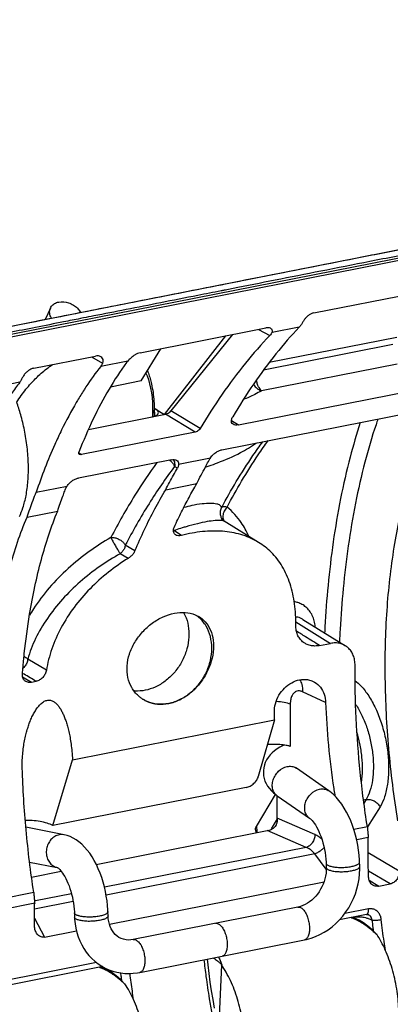
# Model space of a CAD drawing. Extents: x 0 to 1235, y 0 to 874.
# Drawn here: x 623 to 640, y 460 to 504 of the extents above; entities that cross this region are included whole.
import ezdxf

# ---------------------------------------------------------------- set-up
doc = ezdxf.new("R2010")
doc.units = 0
doc.header["$LTSCALE"] = 67.941176
for name, color, linetype in [('_BLACK_HOLE', 7, 'CONTINUOUS'), ('H875C1_DXF_CONTINUOUS_LINE', 7, 'CONTINUOUS'), ('H875C201_DXF_CONTINUOUS_LINE', 7, 'CONTINUOUS'), ('H877_DXF_CONTINUOUS_LINE', 7, 'CONTINUOUS')]:
    doc.layers.add(name, color=color, linetype=linetype)

msp = doc.modelspace()

# ---------------------------------------------------------------- linework, layer by layer
at = {"layer": '_BLACK_HOLE', "color": 7, "linetype": 'Continuous'}
for p, q in [((694.765, 503.63), (618.038, 488.48)), ((619.11, 488.815), (693.589, 503.522))]:
    msp.add_line(p, q, dxfattribs=at)
for points, start_tangent, end_tangent in [([(655.474, 496.347), (652.208, 495.702), (649.059, 495.08), (646.125, 494.501), (643.392, 493.961), (640.846, 493.458), (638.475, 492.99), (636.265, 492.554), (634.207, 492.147), (632.29, 491.769)], (-0.981056, -0.193725), (-0.981056, -0.193725)), ([(655.524, 496.095), (652.852, 495.567), (649.702, 494.945), (646.769, 494.366), (644.036, 493.826), (641.49, 493.323), (639.119, 492.855), (636.909, 492.419), (634.851, 492.012), (632.934, 491.634), (632.376, 491.524)], (-0.981056, -0.193725), (-0.981056, -0.193725)), ([(632.136, 491.738), (630.504, 491.416), (628.84, 491.087), (627.29, 490.781), (625.846, 490.496), (624.501, 490.23), (623.247, 489.983), (622.08, 489.753), (620.993, 489.538), (619.981, 489.338), (619.042, 489.153)], (-0.981056, -0.193725), (-0.981052, -0.193746)), ([(632.29, 491.769), (632.136, 491.738)], (-0.981056, -0.193725), (-0.981056, -0.193725)), ([(632.185, 491.486), (631.148, 491.281), (629.484, 490.952), (627.934, 490.646), (626.49, 490.361), (626.031, 490.271)], (-0.981056, -0.193725), (-0.981056, -0.193724)), ([(632.324, 491.513), (632.185, 491.486)], (-0.981056, -0.193725), (-0.981056, -0.193725)), ([(632.376, 491.524), (632.324, 491.513)], (-0.981056, -0.193725), (-0.981056, -0.193725)), ([(625.895, 490.244), (625.144, 490.096), (623.891, 489.848), (622.724, 489.618), (621.637, 489.403), (620.624, 489.203), (619.686, 489.018)], (-0.981056, -0.193724), (-0.981154, -0.193225)), ([(626.031, 490.271), (625.895, 490.244)], (-0.981056, -0.193724), (-0.981056, -0.193724))]:
    msp.add_spline(points, degree=3, dxfattribs=dict(at, start_tangent=start_tangent, end_tangent=end_tangent))
at = {"layer": 'H875C1_DXF_CONTINUOUS_LINE', "color": 7, "linetype": 'Continuous'}
for p, q in [((638.555, 463.182), (638.359, 463.3)), ((639.146, 462.669), (639.134, 462.666)), ((632.205, 461.298), (632.094, 458.989)), ((632.205, 461.298), (632.218, 461.3)), ((627.297, 460.959), (627.1, 461.077)), ((627.888, 460.445), (627.875, 460.443))]:
    msp.add_line(p, q, dxfattribs=at)
for points in [[(638.359, 463.3), (638.159, 463.391), (638.048, 463.427)], [(639.13, 462.67), (638.941, 462.868), (638.749, 463.039), (638.555, 463.182)], [(627.1, 461.077), (626.901, 461.168), (626.79, 461.204)], [(627.871, 460.447), (627.683, 460.645), (627.491, 460.816), (627.297, 460.959)]]:
    msp.add_lwpolyline(points, dxfattribs=at)
for points, start_tangent, end_tangent in [([(638.329, 463.265), (638.231, 463.315), (638.086, 463.379), (637.989, 463.415)], (-0.881067, 0.472992), (-0.947651, 0.319308)), ([(638.464, 463.188), (638.379, 463.238), (638.329, 463.265)], (-0.853677, 0.520803), (-0.881067, 0.472992)), ([(639.134, 462.666), (638.982, 462.804), (638.83, 462.93), (638.678, 463.045), (638.528, 463.148), (638.464, 463.188)], (-0.72749, 0.686118), (-0.853677, 0.520803)), ([(640.037, 458.078), (640.098, 458.465), (640.129, 458.881), (640.129, 459.319), (640.1, 459.771), (640.04, 460.23), (639.951, 460.687), (639.835, 461.134), (639.694, 461.562), (639.53, 461.966), (639.347, 462.337), (639.146, 462.669)], (0.200092, 0.979777), (-0.555462, 0.831542)), ([(631.84, 461.612), (631.863, 461.597), (631.902, 461.57)], (0.842124, -0.539284), (0.819071, -0.573692)), ([(631.902, 461.57), (631.98, 461.513)], (0.819071, -0.573692), (0.790129, -0.612941)), ([(631.98, 461.513), (632.059, 461.448)], (0.790129, -0.612941), (0.761146, -0.648581)), ([(632.059, 461.448), (632.099, 461.414), (632.218, 461.3)], (0.761146, -0.648581), (0.704905, -0.709302)), ([(632.067, 461.657), (632.088, 461.616), (632.156, 461.465)], (0.459326, -0.888268), (0.38209, -0.924125)), ([(632.156, 461.465), (632.218, 461.3)], (0.38209, -0.924125), (0.326698, -0.945129)), ([(633.148, 456.718), (633.208, 457.104), (633.237, 457.52), (633.234, 457.958), (633.201, 458.409), (633.136, 458.867), (633.043, 459.322), (632.921, 459.768), (632.774, 460.196), (632.603, 460.598), (632.413, 460.967), (632.205, 461.298)], (0.198242, 0.980153), (-0.570013, 0.821636)), ([(627.071, 461.042), (626.973, 461.092), (626.828, 461.156), (626.73, 461.192)], (-0.881067, 0.472992), (-0.947651, 0.319308)), ([(627.206, 460.965), (627.12, 461.015), (627.071, 461.042)], (-0.853677, 0.520803), (-0.881067, 0.472992)), ([(627.875, 460.443), (627.723, 460.581), (627.572, 460.707), (627.42, 460.822), (627.269, 460.925), (627.206, 460.965)], (-0.72749, 0.686118), (-0.853677, 0.520803)), ([(628.779, 455.855), (628.84, 456.242), (628.871, 456.658), (628.871, 457.096), (628.841, 457.548), (628.781, 458.007), (628.693, 458.463), (628.577, 458.91), (628.436, 459.339), (628.272, 459.743), (628.088, 460.113), (627.888, 460.445)], (0.200092, 0.979777), (-0.555462, 0.831542))]:
    msp.add_spline(points, degree=3, dxfattribs=dict(at, start_tangent=start_tangent, end_tangent=end_tangent))
at = {"layer": 'H875C201_DXF_CONTINUOUS_LINE', "color": 7, "linetype": 'Continuous'}
for p, q in [((655.474, 496.348), (618.232, 488.993)), ((636.34, 490.498), (644.321, 492.074)), ((628.571, 488.715), (634.187, 489.824)), ((629.659, 485.956), (632.394, 489.47)), ((632.702, 489.53), (629.937, 486.109)), ((633.859, 489.759), (634.365, 489.488)), ((635.675, 489.857), (634.463, 489.618)), ((639.868, 489.079), (634.082, 487.936)), ((634.343, 488.286), (640.052, 489.414)), ((628.613, 487.452), (629.489, 488.896)), ((623.807, 488.023), (626.568, 488.568)), ((626.384, 488.532), (626.887, 488.248)), ((628.014, 488.344), (626.801, 488.105)), ((640.065, 488.209), (633.998, 487.01)), ((623.18, 487.39), (621.907, 487.139)), ((628.613, 487.452), (627.234, 487.18)), ((632.957, 485.486), (641.726, 487.217)), ((626.253, 485.283), (629.696, 485.963)), ((629.122, 486.04), (629.112, 485.848)), ((629.238, 486.2), (629.659, 485.956)), ((631.029, 485.157), (629.696, 485.963)), ((631.25, 485.315), (629.937, 486.109)), ((632.223, 484.369), (641.335, 486.168)), ((632.649, 485.678), (632.957, 485.486)), ((631.029, 485.157), (625.946, 484.153)), ((625.821, 484.236), (625.946, 484.153)), ((629.968, 483.924), (625.803, 483.101)), ((630.287, 483.725), (631.715, 484.007)), ((630.229, 483.551), (630.107, 483.62)), ((629.707, 482.58), (631.098, 482.855)), ((623.918, 482.468), (625.295, 482.74)), ((623.508, 481.356), (624.878, 481.626)), ((632.215, 481.285), (632.217, 481.282)), ((632.226, 481.268), (632.217, 481.282)), ((633.865, 480.224), (632.326, 481.167)), ((632.332, 481.164), (632.331, 481.164)), ((630.42, 480.535), (630.075, 480.75)), ((628.331, 479.843), (627.903, 480.097)), ((628.032, 479.505), (627.676, 479.716)), ((635.843, 476.774), (637.749, 475.591)), ((635.528, 476.662), (637.079, 475.698)), ((636.592, 475.602), (637.079, 475.698)), ((624.372, 474.493), (623.538, 474.99)), ((623.309, 474.202), (623.703, 473.958)), ((623.703, 473.958), (623.911, 473.999)), ((628.673, 473.207), (628.748, 473.163)), ((636.862, 473.044), (635.831, 473.53)), ((635.279, 472.986), (635.279, 471.086)), ((625.538, 470.486), (634.58, 472.271)), ((634.58, 472.271), (633.85, 469.73)), ((624.666, 467.537), (625.538, 470.486)), ((633.302, 469.242), (624.666, 467.537)), ((633.765, 467.492), (634.612, 468.926)), ((634.687, 467.868), (634.687, 468.876)), ((638.67, 468.705), (638.557, 468.682)), ((638.67, 468.705), (638.574, 468.548)), ((639.293, 468.376), (638.739, 467.477)), ((636.38, 467.135), (634.687, 467.868)), ((634.69, 467.836), (634.426, 467.39)), ((638.726, 467.485), (638.125, 467.366)), ((626.601, 465.803), (634.249, 467.313)), ((633.721, 467.345), (633.734, 467.211)), ((635.993, 466.558), (634.249, 467.313)), ((638.77, 467.005), (638.252, 466.903)), ((635.993, 466.558), (626.971, 464.776)), ((636.379, 466.272), (627.044, 464.428)), ((636.89, 465.583), (636.379, 466.272)), ((640.152, 465.494), (638.762, 466.323)), ((623.709, 465.231), (625.036, 465.493)), ((639.743, 464.924), (638.775, 465.502)), ((627.19, 463.121), (636.789, 465.016)), ((638.807, 465.094), (639.241, 464.825)), ((639.241, 464.825), (639.743, 464.924)), ((623.806, 464.539), (622.338, 464.249)), ((625.498, 464.486), (623.88, 464.166)), ((623.849, 464.059), (622.383, 463.769)), ((625.572, 464.138), (623.844, 463.796)), ((638.685, 463.552), (637.479, 463.314)), ((638.774, 463.807), (637.714, 463.598)), ((638.779, 463.542), (638.777, 463.542)), ((623.842, 463.396), (624.284, 462.547)), ((624.284, 462.547), (625.717, 462.83)), ((626.617, 461.407), (620.597, 460.218)), ((626.891, 461.223), (620.508, 459.963))]:
    msp.add_line(p, q, dxfattribs=at)
for points in [[(628.824, 487.807), (628.874, 487.683), (628.933, 487.511), (628.986, 487.325), (629.031, 487.127), (629.068, 486.92), (629.096, 486.705), (629.115, 486.485)], [(629.115, 486.485), (629.123, 486.263), (629.122, 486.04)], [(632.33, 481.165), (632.317, 481.173), (632.288, 481.196), (632.257, 481.227), (632.226, 481.268)], [(638.684, 463.552), (638.695, 463.554), (638.722, 463.555), (638.748, 463.552), (638.773, 463.544), (638.779, 463.541)], [(631.892, 459.369), (631.825, 459.755), (631.762, 460.142), (631.704, 460.528), (631.65, 460.915), (631.601, 461.301), (631.572, 461.559)]]:
    msp.add_lwpolyline(points, dxfattribs=at)
for points, start_tangent, end_tangent in [([(636.34, 490.498), (636.217, 490.457), (636.098, 490.386), (635.991, 490.291), (635.901, 490.183), (635.83, 490.073)], (-0.981056, -0.193725), (-0.486987, -0.873409)), ([(635.83, 490.073), (635.756, 489.956), (635.675, 489.857)], (-0.486987, -0.873409), (-0.68787, -0.725834)), ([(634.365, 489.488), (633.274, 488.247), (632.234, 486.853), (631.25, 485.315)], (-0.691803, -0.722086), (-0.509866, -0.860254)), ([(635.675, 489.857), (634.638, 488.665), (633.646, 487.324), (632.706, 485.842)], (-0.68787, -0.725834), (-0.507352, -0.861739)), ([(634.406, 489.804), (634.389, 489.812), (634.302, 489.832), (634.187, 489.824)], (-0.881114, 0.472904), (-0.981056, -0.193725)), ([(634.463, 489.618), (634.424, 489.557), (634.365, 489.488)], (-0.467036, -0.884238), (-0.691803, -0.722086)), ([(634.463, 489.618), (634.481, 489.671), (634.476, 489.725), (634.446, 489.773), (634.406, 489.804)], (0.467036, 0.884238), (-0.881114, 0.472904)), ([(628.571, 488.715), (628.45, 488.677), (628.338, 488.619), (628.239, 488.551), (628.151, 488.478), (628.076, 488.408), (628.014, 488.344)], (-0.981056, -0.193725), (-0.699558, -0.714576)), ([(624.14, 487.794), (624.381, 487.995), (624.649, 488.19)], (0.748117, 0.663566), (0.828432, 0.56009)), ([(627.951, 488.271), (627.177, 487.086), (626.468, 485.749), (625.83, 484.269)], (-0.588652, -0.808386), (-0.362023, -0.932169)), ([(626.804, 488.539), (626.698, 488.573), (626.568, 488.568)], (-0.86987, 0.49328), (-0.981056, -0.193725)), ([(626.887, 488.248), (626.846, 488.172), (626.801, 488.105)], (-0.42882, -0.90339), (-0.614186, -0.789162)), ([(626.887, 488.248), (626.913, 488.362), (626.885, 488.462), (626.809, 488.536), (626.804, 488.539)], (0.42882, 0.90339), (-0.86987, 0.49328)), ([(627.951, 488.271), (627.98, 488.308), (628.014, 488.344)], (0.588652, 0.808386), (0.699558, 0.714576)), ([(623.807, 488.023), (623.67, 487.975), (623.54, 487.891), (623.424, 487.779), (623.331, 487.654), (623.264, 487.532)], (-0.981056, -0.193725), (-0.419277, -0.907858)), ([(623.46, 487.077), (623.679, 487.334), (624.077, 487.737)], (0.628984, 0.777418), (0.737473, 0.675376)), ([(624.077, 487.737), (624.14, 487.794)], (0.737473, 0.675376), (0.748117, 0.663566)), ([(626.801, 488.105), (626.144, 487.187)], (-0.614186, -0.789162), (-0.549639, -0.835402)), ([(628.891, 487.911), (628.974, 487.677)], (0.367573, -0.929995), (0.30351, -0.952828)), ([(623.18, 487.39), (622.814, 486.883)], (-0.604361, -0.796711), (-0.56722, -0.823567)), ([(623.264, 487.532), (623.225, 487.457), (623.18, 487.39)], (-0.419277, -0.907858), (-0.604361, -0.796711)), ([(628.974, 487.677), (629.042, 487.44)], (0.30351, -0.952828), (0.2462, -0.969219)), ([(629.042, 487.44), (629.071, 487.317), (629.141, 486.936), (629.181, 486.541), (629.193, 486.14)], (0.2462, -0.969219), (-0.007868, -0.999969)), ([(633.637, 487.31), (633.684, 487.236), (633.826, 487.09), (633.998, 487.01)], (0.479264, -0.877671), (0.944938, -0.327249)), ([(633.76, 487.487), (633.771, 487.424), (633.816, 487.27), (633.872, 487.152), (633.932, 487.067), (633.998, 487.01)], (0.143736, -0.989616), (0.854068, -0.520161)), ([(623.044, 486.508), (623.46, 487.077)], (0.551845, 0.833947), (0.628984, 0.777418)), ([(626.059, 487.056), (625.764, 486.578)], (-0.541126, -0.840942), (-0.51153, -0.859265)), ([(626.144, 487.187), (626.059, 487.056)], (-0.549639, -0.835402), (-0.541126, -0.840942)), ([(633.691, 486.85), (633.183, 486.616)], (-0.895461, -0.445139), (-0.918592, -0.395207)), ([(633.998, 487.01), (633.691, 486.85)], (-0.877039, -0.480419), (-0.895461, -0.445139)), ([(623.163, 481.376), (623.323, 481.773), (623.461, 482.308), (623.549, 482.966), (623.568, 483.71), (623.513, 484.492), (623.392, 485.253), (623.225, 485.94), (623.044, 486.508)], (0.437297, 0.899317), (-0.338564, 0.940943)), ([(625.71, 486.487), (625.052, 485.258)], (-0.506112, -0.862468), (-0.438872, -0.89855)), ([(625.764, 486.578), (625.71, 486.487)], (-0.51153, -0.859265), (-0.506112, -0.862468)), ([(629.083, 485.842), (629.235, 485.885), (629.333, 485.941), (629.358, 485.967)], (0.981056, 0.193724), (0.616998, 0.786965)), ([(629.126, 485.852), (629.128, 485.862), (629.155, 485.997)], (0.172946, 0.984931), (0.221634, 0.97513)), ([(629.155, 485.997), (629.179, 486.091)], (0.221634, 0.97513), (0.263041, 0.964785)), ([(629.179, 486.091), (629.193, 486.14)], (0.263041, 0.964785), (0.28757, 0.95776)), ([(629.193, 486.14), (629.215, 486.17), (629.238, 486.2)], (0.599494, 0.800379), (0.602164, 0.798372)), ([(629.214, 486.065), (629.193, 486.14)], (-0.213869, 0.976862), (-0.325564, 0.94552)), ([(629.225, 485.991), (629.214, 486.065)], (-0.087854, 0.996133), (-0.213869, 0.976862)), ([(629.227, 485.92), (629.225, 485.991)], (0.051806, 0.998657), (-0.087854, 0.996133)), ([(629.358, 485.967), (629.377, 486.004), (629.373, 486.071), (629.324, 486.138), (629.238, 486.2)], (0.616998, 0.786965), (-0.865295, 0.501263)), ([(629.696, 485.963), (629.781, 485.992), (629.867, 486.044), (629.937, 486.109)], (0.981056, 0.193725), (0.628653, 0.777686)), ([(629.223, 485.88), (629.227, 485.92)], (0.135165, 0.990823), (0.051806, 0.998657)), ([(632.725, 485.511), (632.72, 485.514), (632.658, 485.592), (632.652, 485.706), (632.706, 485.842)], (-0.842706, 0.538374), (0.507352, 0.861739)), ([(632.957, 485.486), (632.825, 485.478), (632.725, 485.511)], (-0.981056, -0.193725), (-0.842706, 0.538374)), ([(638.408, 485.591), (637.956, 484.044), (637.53, 482.183), (637.198, 480.239), (636.967, 478.293), (636.828, 476.436), (636.815, 476.17)], (-0.308423, -0.951249), (-0.048777, -0.99881)), ([(639.2, 485.747), (639.114, 485.493), (638.617, 483.812), (638.198, 481.982), (637.872, 480.07), (637.644, 478.156), (637.508, 476.329), (637.48, 475.761)], (-0.32474, -0.945803), (-0.042324, -0.999104)), ([(625.052, 485.258), (624.892, 484.924)], (-0.438872, -0.89855), (-0.422338, -0.906439)), ([(631.25, 485.315), (631.188, 485.242), (631.109, 485.186), (631.029, 485.157)], (-0.509866, -0.860254), (-0.981056, -0.193725)), ([(624.892, 484.924), (624.745, 484.601), (623.918, 482.468)], (-0.422338, -0.906439), (-0.318107, -0.948055)), ([(632.032, 483.786), (633.053, 484.242), (633.77, 484.673)], (0.933521, 0.358524), (0.818993, 0.573804)), ([(632.214, 481.791), (632.865, 482.941), (633.612, 484.107), (634.051, 484.731)], (0.470231, 0.882543), (0.588055, 0.808821)), ([(632.456, 481.799), (633.105, 482.965), (633.851, 484.149), (634.287, 484.778)], (0.463098, 0.886307), (0.582804, 0.812613)), ([(640.091, 467.755), (639.69, 470.978), (639.528, 474.138), (639.608, 477.169), (639.929, 480.006), (640.484, 482.588), (641.261, 484.861)], (-0.15833, 0.987386), (0.387266, 0.921968)), ([(625.85, 484.164), (625.842, 484.171), (625.821, 484.211), (625.823, 484.248)], (-0.83336, 0.552731), (0.231837, 0.972755)), ([(625.823, 484.248), (625.83, 484.269)], (0.231837, 0.972755), (0.362023, 0.932169)), ([(631.779, 484.095), (631.817, 484.136), (631.945, 484.245), (632.086, 484.325), (632.223, 484.369)], (0.646946, 0.762536), (0.981056, 0.193725)), ([(625.946, 484.153), (625.887, 484.151), (625.85, 484.164)], (-0.981056, -0.193725), (-0.83336, 0.552731)), ([(629.318, 483.797), (628.33, 482.333), (627.258, 480.444)], (-0.591153, -0.806559), (-0.459794, -0.888026)), ([(629.878, 483.906), (629.92, 483.874), (630.033, 483.755)], (0.813319, -0.581818), (0.59222, -0.805777)), ([(629.968, 483.924), (630.092, 483.931), (630.192, 483.902)], (0.981056, 0.193725), (0.868175, -0.496258)), ([(630.033, 483.755), (630.107, 483.62)], (0.59222, -0.805777), (0.350288, -0.936642)), ([(630.049, 483.933), (630.097, 483.822), (630.109, 483.757)], (0.529577, -0.848262), (0.11545, -0.993313)), ([(630.109, 483.757), (630.112, 483.69)], (0.11545, -0.993313), (-0.019449, -0.999811)), ([(630.192, 483.902), (630.194, 483.901), (630.262, 483.832), (630.287, 483.725)], (0.868175, -0.496258), (-0.006962, -0.999976)), ([(631.552, 483.72), (631.686, 483.96)], (0.481218, 0.876601), (0.490932, 0.871198)), ([(631.649, 483.647), (632.032, 483.786)], (0.944316, 0.329039), (0.933521, 0.358524)), ([(631.686, 483.96), (631.7, 483.984), (631.715, 484.007)], (0.490932, 0.871198), (0.56623, 0.824247)), ([(631.715, 484.007), (631.779, 484.095)], (0.525232, 0.850959), (0.646946, 0.762536)), ([(630.107, 483.62), (628.962, 481.954), (627.903, 480.097)], (-0.603242, -0.797558), (-0.461752, -0.887009)), ([(629.707, 482.58), (629.878, 482.91), (630.052, 483.233), (630.229, 483.551)], (0.454267, 0.890866), (0.492125, 0.870524)), ([(630.112, 483.69), (630.107, 483.62)], (-0.019449, -0.999811), (-0.147151, -0.989114)), ([(630.287, 483.725), (630.278, 483.67), (630.259, 483.612), (630.229, 483.551)], (-0.06733, -0.997731), (-0.492125, -0.870524)), ([(631.098, 482.855), (631.291, 483.231), (631.486, 483.599), (631.552, 483.72)], (0.447959, 0.894054), (0.481218, 0.876601)), ([(631.482, 483.59), (631.649, 483.647)], (0.9484, 0.317075), (0.944316, 0.329039)), ([(625.295, 482.74), (625.399, 482.871), (625.528, 482.98), (625.667, 483.058), (625.803, 483.101)], (0.524824, 0.851211), (0.981056, 0.193725)), ([(630.095, 480.914), (630.416, 481.588), (630.751, 482.235), (631.098, 482.855)], (0.416219, 0.909264), (0.504651, 0.863324)), ([(623.508, 481.356), (623.64, 481.734), (623.777, 482.105), (623.918, 482.468)], (0.320291, 0.947319), (0.373188, 0.927756)), ([(624.878, 481.626), (624.993, 481.966), (625.112, 482.299), (625.152, 482.409)], (0.312253, 0.949999), (0.348202, 0.937419)), ([(625.152, 482.409), (625.234, 482.626)], (0.348202, 0.937419), (0.358806, 0.933412)), ([(625.234, 482.626), (625.25, 482.663), (625.271, 482.702), (625.295, 482.74)], (0.358806, 0.933412), (0.565794, 0.824546)), ([(628.331, 479.843), (628.763, 480.805), (629.222, 481.718), (629.707, 482.58)], (0.390361, 0.920662), (0.511555, 0.85925)), ([(632.214, 481.791), (632.151, 481.873), (631.993, 481.939), (631.718, 481.968), (631.336, 481.945), (630.874, 481.867), (630.514, 481.782)], (-0.309882, 0.950775), (-0.96794, -0.251181)), ([(623.386, 475.244), (623.623, 477.009), (624.152, 479.461), (624.878, 481.626)], (0.104651, 0.994509), (0.378198, 0.925725)), ([(632.214, 481.791), (632.151, 481.616), (632.157, 481.431), (632.215, 481.285)], (-0.506484, -0.86225), (0.510946, -0.859613)), ([(632.456, 481.799), (632.348, 481.818), (632.266, 481.816), (632.214, 481.791)], (-0.968029, 0.250836), (-0.709377, -0.70483)), ([(632.456, 481.799), (632.323, 481.617), (632.264, 481.412), (632.292, 481.225), (632.324, 481.168)], (-0.721329, -0.692593), (0.580238, -0.814447)), ([(633.423, 480.496), (633.086, 481.107), (632.456, 481.799)], (-0.402894, 0.915247), (-0.772663, 0.634817)), ([(622.338, 464.249), (621.937, 467.472), (621.775, 470.632), (621.855, 473.663), (622.176, 476.5), (622.731, 479.082), (623.508, 481.356)], (-0.15833, 0.987386), (0.387266, 0.921968)), ([(632.331, 481.164), (632.313, 481.174), (632.173, 481.203), (631.92, 481.199), (631.562, 481.151), (631.124, 481.059), (630.624, 480.924), (630.446, 480.87)], (-0.850516, 0.525949), (-0.955014, -0.29656)), ([(630.153, 480.559), (630.1, 480.606), (630.066, 480.67), (630.055, 480.744), (630.064, 480.827), (630.082, 480.884)], (-0.847359, 0.53102), (0.358854, 0.933394)), ([(630.142, 480.772), (630.075, 480.75)], (-0.948595, -0.316493), (-0.947325, -0.320273)), ([(630.082, 480.884), (630.095, 480.914)], (0.358854, 0.933394), (0.416219, 0.909264)), ([(630.446, 480.87), (630.142, 480.772)], (-0.955014, -0.29656), (-0.948595, -0.316493)), ([(633.865, 480.224), (633.802, 480.262), (633.068, 480.573), (632.246, 480.717), (631.357, 480.702), (630.42, 480.535)], (-0.852462, 0.522789), (-0.969654, -0.24448)), ([(627.258, 480.444), (626.281, 479.81), (625.348, 479.052), (624.504, 478.188), (623.79, 477.242), (623.615, 476.961)], (-0.865257, -0.501328), (-0.511534, -0.859263)), ([(627.258, 480.444), (627.395, 480.436), (627.548, 480.392), (627.695, 480.314), (627.817, 480.212), (627.902, 480.097)], (0.999997, 0.002308), (0.45154, -0.892251)), ([(627.258, 480.444), (627.32, 480.318), (627.408, 480.157), (627.507, 479.985), (627.601, 479.83), (627.676, 479.716)], (0.419425, -0.90779), (0.577628, -0.8163)), ([(630.42, 480.535), (630.319, 480.52), (630.228, 480.528), (630.154, 480.558), (630.153, 480.559)], (-0.969654, -0.24448), (-0.847359, 0.53102)), ([(635.529, 476.494), (635.472, 477.473), (635.269, 478.366), (634.919, 479.143), (634.425, 479.782), (633.865, 480.224)], (0.015774, 0.999876), (-0.852462, 0.522789)), ([(627.902, 480.097), (627.86, 479.953), (627.782, 479.822), (627.676, 479.716)], (-0.155342, -0.987861), (-0.792797, -0.609486)), ([(628.331, 479.843), (628.258, 479.714), (628.154, 479.598), (628.032, 479.505)], (-0.390361, -0.920662), (-0.850218, -0.526431)), ([(627.676, 479.716), (626.762, 479.142), (625.885, 478.455), (625.09, 477.673), (624.415, 476.817), (623.891, 475.914), (623.538, 474.99)], (-0.87197, -0.489559), (-0.275793, -0.961217)), ([(628.032, 479.505), (627.147, 478.882), (626.327, 478.144), (625.612, 477.309), (625.035, 476.404), (624.616, 475.452), (624.372, 474.493)], (-0.850218, -0.526431), (-0.162263, -0.986748)), ([(636.396, 476.431), (636.394, 476.453), (636.352, 476.705), (636.265, 476.946), (636.137, 477.157), (635.979, 477.324), (635.803, 477.445), (635.621, 477.524), (635.457, 477.565)], (-0.073339, 0.997307), (-0.985095, 0.172011)), ([(628.61, 473.25), (628.489, 473.347), (628.193, 473.716), (628.021, 474.17), (627.985, 474.685), (628.089, 475.222), (628.323, 475.739), (628.674, 476.213), (629.105, 476.6), (629.595, 476.887), (630.095, 477.049)], (-0.812973, 0.582301), (0.981056, 0.193725)), ([(630.508, 477.084), (630.623, 476.837), (630.735, 476.362), (630.735, 475.852), (630.623, 475.333), (630.401, 474.831), (630.08, 474.378), (629.683, 474.007), (629.241, 473.743), (628.791, 473.597)], (0.48955, -0.871975), (-0.981056, -0.193725)), ([(629.844, 473.008), (630.342, 473.177), (630.809, 473.48), (631.205, 473.888), (631.514, 474.384), (631.705, 474.924), (631.771, 475.479), (631.705, 476.009), (631.514, 476.472), (631.205, 476.847), (631.082, 476.945)], (0.981048, 0.193763), (-0.814851, 0.57967)), ([(631.153, 476.917), (631.388, 476.749), (631.658, 476.398), (631.812, 475.957), (631.843, 475.447), (631.749, 474.906), (631.537, 474.376), (631.217, 473.885), (630.815, 473.48), (630.345, 473.178), (629.844, 473.008)], (0.87502, -0.484087), (-0.981056, -0.193725)), ([(630.095, 477.049), (630.58, 477.082), (631.024, 476.979), (631.153, 476.917)], (0.981056, 0.193725), (0.87502, -0.484087)), ([(635.843, 476.774), (635.804, 476.797), (635.675, 476.851), (635.547, 476.88), (635.523, 476.883)], (-0.851682, 0.524058), (-0.992748, 0.120213)), ([(635.925, 475.708), (635.832, 475.775), (635.701, 475.916), (635.604, 476.087), (635.546, 476.282), (635.529, 476.494)], (-0.849667, 0.52732), (0.015774, 0.999876)), ([(635.753, 476.122), (635.554, 476.245)], (-0.849729, 0.527219), (-0.849731, 0.527216)), ([(635.963, 475.992), (635.753, 476.122)], (-0.849727, 0.527223), (-0.849729, 0.527219)), ([(636.592, 475.602), (635.963, 475.992)], (-0.849721, 0.527232), (-0.849727, 0.527223)), ([(636.592, 475.602), (636.381, 475.581), (636.179, 475.604), (635.993, 475.669), (635.925, 475.708)], (-0.981056, -0.193725), (-0.849667, 0.52732)), ([(637.749, 475.591), (637.698, 475.62), (637.507, 475.692), (637.298, 475.718), (637.079, 475.698)], (-0.8493, 0.52791), (-0.981056, -0.193725)), ([(638.177, 474.716), (638.158, 474.949), (638.098, 475.163), (637.998, 475.35), (637.863, 475.505), (637.749, 475.591)], (0.008011, 0.999968), (-0.8493, 0.52791)), ([(623.302, 474.322), (623.362, 475.006)], (0.077086, 0.997024), (0.097354, 0.99525)), ([(623.362, 475.006), (623.386, 475.244)], (0.097354, 0.99525), (0.104651, 0.994509)), ([(623.375, 475.119), (623.414, 475.095), (623.537, 474.991)], (0.875285, -0.483607), (0.637291, -0.770623)), ([(623.537, 474.991), (623.493, 474.816), (623.397, 474.66)], (-0.089421, -0.995994), (-0.644784, -0.764364)), ([(623.397, 474.66), (623.327, 474.59)], (-0.644784, -0.764364), (-0.763392, -0.645936)), ([(624.372, 474.493), (624.351, 474.409), (624.316, 474.326), (624.269, 474.247), (624.211, 474.175), (624.144, 474.112), (624.07, 474.06), (623.991, 474.022), (623.911, 473.999)], (-0.162263, -0.986748), (-0.981056, -0.193725)), ([(638.726, 467.485), (638.409, 469.935), (638.226, 472.355), (638.177, 474.716)], (-0.153587, 0.988135), (0.008011, 0.999968)), ([(623.448, 473.997), (623.405, 474.03), (623.356, 474.088), (623.322, 474.157), (623.304, 474.237), (623.302, 474.322)], (-0.849279, 0.527944), (0.077086, 0.997024)), ([(623.911, 473.999), (623.642, 474.159), (623.374, 474.319), (623.305, 474.361)], (-0.858312, 0.513129), (-0.858306, 0.513138)), ([(634.571, 472.6), (634.618, 472.998), (634.775, 473.376), (635.025, 473.7), (635.342, 473.937), (635.695, 474.068), (636.049, 474.077), (636.241, 474.026)], (-0.025771, 0.999668), (0.932319, -0.361636)), ([(635.704, 474.07), (635.794, 473.857), (635.831, 473.53)], (0.510676, -0.859773), (-0.030026, -0.999549)), ([(623.703, 473.958), (623.619, 473.95), (623.539, 473.959), (623.467, 473.987), (623.448, 473.997)], (-0.981056, -0.193725), (-0.849279, 0.527944)), ([(628.791, 473.597), (628.341, 473.565), (628.288, 473.569)], (-0.981056, -0.193725), (-0.99588, 0.090679)), ([(636.241, 474.026), (636.369, 473.965), (636.625, 473.739), (636.795, 473.422), (636.862, 473.044)], (0.932319, -0.361636), (0.035018, -0.999387)), ([(638.179, 474.027), (638.44, 473.792), (638.786, 473.347), (639.093, 472.79), (639.346, 472.148), (639.533, 471.454), (639.646, 470.741), (639.678, 470.044), (639.628, 469.396), (639.498, 468.83), (639.293, 468.376)], (0.800503, -0.599329), (-0.523656, -0.85193)), ([(623.498, 471.772), (623.536, 471.899), (623.606, 472.108), (623.683, 472.303), (623.775, 472.499), (623.88, 472.685), (623.998, 472.854), (624.129, 472.996), (624.278, 473.104), (624.436, 473.155), (624.589, 473.143), (624.724, 473.078), (624.84, 472.979), (624.942, 472.853), (625.033, 472.708), (625.113, 472.549), (625.184, 472.381), (625.251, 472.196), (625.315, 471.986), (625.375, 471.75), (625.43, 471.486), (625.477, 471.19), (625.515, 470.858), (625.538, 470.486)], (0.270963, 0.96259), (0.03444, -0.999407)), ([(628.678, 473.204), (628.61, 473.25)], (-0.844706, 0.535231), (-0.812973, 0.582301)), ([(628.741, 473.167), (628.678, 473.204)], (-0.870683, 0.491845), (-0.844706, 0.535231)), ([(629.844, 473.008), (629.345, 472.98), (628.88, 473.098), (628.741, 473.167)], (-0.981056, -0.193725), (-0.870683, 0.491845)), ([(628.749, 473.163), (628.879, 473.098)], (0.874944, -0.484224), (0.918464, -0.395504)), ([(635.831, 473.53), (635.697, 473.569), (635.566, 473.554), (635.45, 473.483), (635.358, 473.358), (635.299, 473.188), (635.279, 472.986)], (-0.904455, 0.426568), (-0.000415, -1)), ([(628.879, 473.098), (629.346, 472.981), (629.844, 473.008)], (0.918464, -0.395504), (0.981056, 0.193725)), ([(634.654, 473.113), (634.675, 473.111), (635.007, 473.066), (635.279, 472.986)], (0.997657, -0.068412), (0.926029, -0.377453)), ([(636.862, 473.044), (636.986, 471.136), (637.223, 469.202), (637.233, 469.133)], (0.035018, -0.999387), (0.151373, -0.988477)), ([(638.203, 472.967), (638.241, 472.91), (638.501, 472.438), (638.715, 471.896), (638.874, 471.309), (638.97, 470.707), (638.997, 470.117), (638.955, 469.569), (638.845, 469.09), (638.67, 468.705)], (0.563816, -0.8259), (-0.5247, -0.851287)), ([(634.58, 472.271), (634.575, 472.436), (634.571, 472.6)], (-0.033393, 0.999442), (-0.025771, 0.999668)), ([(623.295, 470.103), (623.296, 470.476), (623.32, 470.816), (623.359, 471.125), (623.409, 471.408), (623.469, 471.665), (623.498, 471.772)], (-0.031498, 0.999504), (0.270963, 0.96259)), ([(638.465, 469.443), (638.469, 469.473), (638.51, 470.021), (638.483, 470.61), (638.391, 471.214), (638.263, 471.719)], (0.149763, 0.988722), (-0.288394, 0.957512)), ([(634.566, 471.172), (634.439, 471.17), (634.261, 471.16)], (-1, 0.000632), (-0.996851, -0.079295)), ([(634.814, 471.163), (634.63, 471.171), (634.566, 471.172)], (-0.997488, 0.070837), (-1, 0.000632)), ([(634.947, 471.151), (634.814, 471.163)], (-0.993312, 0.115457), (-0.997488, 0.070837)), ([(635.042, 471.138), (634.988, 471.146), (634.947, 471.151)], (-0.988249, 0.152851), (-0.993312, 0.115457)), ([(635.279, 471.086), (635.144, 471.12), (635.042, 471.138)], (-0.955983, 0.293421), (-0.988249, 0.152851)), ([(623.806, 464.539), (623.466, 467.342), (623.295, 470.103)], (-0.14884, 0.988861), (-0.031498, 0.999504)), ([(633.302, 469.242), (633.393, 469.269), (633.485, 469.311), (633.573, 469.366), (633.653, 469.431), (633.722, 469.502), (633.778, 469.578), (633.821, 469.654), (633.85, 469.73)], (0.981056, 0.193725), (0.276257, 0.961084)), ([(637.233, 469.133), (637.276, 468.861)], (0.151373, -0.988477), (0.159071, -0.987267)), ([(638.67, 468.705), (638.849, 468.705), (639.03, 468.643), (639.186, 468.528), (639.293, 468.376)], (0.981616, 0.190866), (0.424282, -0.90553)), ([(634.69, 467.836), (634.687, 467.868)], (-0.152717, 0.98827), (0, 1)), ([(624.666, 467.537), (624.408, 467.644), (624.091, 467.72), (623.736, 467.762), (623.431, 467.771)], (-0.872658, 0.488332), (-0.999927, -0.012087)), ([(633.722, 467.345), (633.721, 467.355), (633.731, 467.418), (633.765, 467.492)], (-0.098718, 0.995115), (0.508671, 0.860961)), ([(633.765, 467.492), (633.79, 467.222)], (0.092347, -0.995727), (0.095702, -0.99541)), ([(634.631, 467.541), (634.572, 467.463), (634.448, 467.377)], (-0.504976, -0.863133), (-0.917695, -0.397286)), ([(634.69, 467.836), (634.69, 467.718), (634.654, 467.586), (634.631, 467.541)], (0.152717, -0.98827), (-0.504976, -0.863133)), ([(638.726, 467.485), (638.74, 467.325), (638.755, 467.165), (638.77, 467.005)], (0.087886, -0.996131), (0.095208, -0.995457)), ([(634.249, 467.313), (634.343, 467.337), (634.448, 467.377)], (0.981056, 0.193725), (0.917695, 0.397286)), ([(636.38, 467.135), (636.349, 466.948), (636.265, 466.773), (636.14, 466.636), (635.993, 466.558)], (-0.011814, -0.99993), (-0.960255, -0.279123)), ([(636.692, 466.926), (636.563, 467.031), (636.38, 467.135)], (-0.735485, 0.677542), (-0.917827, 0.39698)), ([(638.785, 465.224), (638.767, 465.824), (638.762, 466.419), (638.77, 467.005)], (-0.039924, 0.999203), (0.024363, 0.999703)), ([(636.379, 466.272), (636.259, 466.395), (636.129, 466.492), (635.993, 466.558)], (-0.644096, 0.764945), (-0.93884, 0.344353)), ([(636.794, 466.551), (636.683, 466.447), (636.532, 466.343), (636.379, 466.272)], (-0.680295, -0.732939), (-0.943127, -0.332432)), ([(638.975, 464.871), (638.927, 464.907), (638.869, 464.97), (638.825, 465.046), (638.797, 465.131), (638.785, 465.224)], (-0.849362, 0.52781), (-0.039924, 0.999203)), ([(640.152, 465.494), (640.148, 465.398), (640.128, 465.303), (640.092, 465.211), (640.042, 465.127), (639.98, 465.054), (639.907, 464.994), (639.827, 464.95), (639.743, 464.924)], (0.041158, -0.999153), (-0.981056, -0.193725)), ([(639.241, 464.825), (639.156, 464.817), (639.073, 464.829), (638.995, 464.859), (638.975, 464.871)], (-0.981056, -0.193725), (-0.849362, 0.52781)), ([(623.806, 464.539), (623.82, 464.379), (623.835, 464.219), (623.849, 464.059)], (0.085162, -0.996367), (0.092257, -0.995735)), ([(623.844, 463.041), (623.842, 463.212), (623.842, 463.383), (623.842, 463.553), (623.843, 463.722), (623.846, 463.891), (623.849, 464.059)], (-0.012825, 0.999918), (0.023619, 0.999721)), ([(638.077, 463.418), (638.184, 463.44), (638.316, 463.453)], (0.966867, 0.255282), (0.99944, 0.033465)), ([(638.316, 463.453), (638.382, 463.453), (638.58, 463.431), (638.708, 463.399)], (0.99944, 0.033465), (0.95795, -0.286934)), ([(638.684, 463.553), (638.697, 463.556), (638.744, 463.603), (638.772, 463.692)], (0.986204, 0.165534), (0.137236, 0.990538)), ([(638.772, 463.692), (638.774, 463.807)], (0.137236, 0.990538), (-0.087526, 0.996162)), ([(639.351, 463.33), (639.307, 463.504), (639.218, 463.651), (639.091, 463.757), (638.938, 463.811), (638.774, 463.807)], (-0.109489, 0.993988), (-0.981076, -0.193622)), ([(638.946, 463.306), (638.916, 463.398), (638.866, 463.475), (638.799, 463.531), (638.779, 463.542)], (-0.182391, 0.983226), (-0.906153, 0.422949)), ([(623.912, 462.753), (623.911, 462.756), (623.875, 462.844), (623.852, 462.94), (623.844, 463.041)], (-0.462186, 0.886783), (-0.012825, 0.999918)), ([(638.708, 463.399), (638.731, 463.392)], (0.95795, -0.286934), (0.953092, -0.30268)), ([(638.731, 463.392), (638.77, 463.379), (638.946, 463.306)], (0.953092, -0.30268), (0.899073, -0.437798)), ([(638.946, 463.306), (639.054, 463.299), (639.202, 463.308), (639.351, 463.33)], (0.983521, -0.180792), (0.98029, 0.197566)), ([(638.984, 462.972), (638.946, 463.306)], (-0.120032, 0.99277), (-0.109425, 0.993995)), ([(639.533, 461.959), (639.475, 462.347), (639.351, 463.33)], (-0.153382, 0.988167), (-0.109483, 0.993989)), ([(624.284, 462.547), (624.191, 462.542), (624.102, 462.566), (624.025, 462.613), (623.961, 462.678), (623.912, 462.753)], (-0.981056, -0.193725), (-0.462186, 0.886783)), ([(639.005, 462.8), (638.984, 462.972)], (-0.125448, 0.9921), (-0.120032, 0.99277)), ([(631.417, 461.529), (631.509, 460.774), (631.658, 459.787), (631.774, 459.13)], (0.110381, -0.993889), (0.184128, -0.982902)), ([(626.819, 461.195), (626.908, 461.214)], (0.966867, 0.255282), (0.985135, 0.171783)), ([(627.726, 460.748), (627.703, 460.941)], (-0.120032, 0.99277), (-0.11394, 0.993488)), ([(628.275, 459.736), (628.217, 460.124), (628.114, 460.916)], (-0.153382, 0.988167), (-0.115691, 0.993285)), ([(627.747, 460.577), (627.726, 460.748)], (-0.125448, 0.9921), (-0.120032, 0.99277))]:
    msp.add_spline(points, degree=3, dxfattribs=dict(at, start_tangent=start_tangent, end_tangent=end_tangent))
at = {"layer": 'H877_DXF_CONTINUOUS_LINE', "color": 7, "linetype": 'Continuous'}
for p, q in [((624.553, 490.716), (624.322, 490.197)), ((634.955, 471.125), (634.816, 471.052)), ((637.002, 469.096), (635.553, 470.107)), ((634.644, 468.914), (634.696, 468.876)), ((634.696, 468.876), (636.145, 467.865)), ((625.17, 467.125), (623.456, 467.468)), ((623.622, 465.906), (624.858, 465.658)), ((624.858, 465.659), (624.862, 465.657)), ((636.884, 465.855), (636.89, 465.664)), ((638.389, 465.716), (638.382, 465.908)), ((625.625, 463.632), (625.632, 463.441)), ((627.13, 463.493), (627.124, 463.685)), ((635.62, 463.888), (628.259, 462.434)), ((628.549, 460.962), (635.91, 462.416))]:
    msp.add_line(p, q, dxfattribs=at)
for points in [[(634.816, 471.052), (634.689, 470.973), (634.573, 470.888), (634.469, 470.798), (634.374, 470.7), (634.291, 470.595), (634.221, 470.485), (634.164, 470.37), (634.121, 470.252), (634.092, 470.132), (634.077, 470.012), (634.075, 469.893), (634.086, 469.774), (634.111, 469.653), (634.149, 469.535), (634.201, 469.419), (634.266, 469.307), (634.344, 469.2), (634.434, 469.098), (634.534, 469.003), (634.644, 468.914)], [(635.552, 470.108), (635.536, 470.12), (635.523, 470.13)], [(638.382, 465.908), (638.378, 465.996), (638.362, 466.218), (638.336, 466.441), (638.3, 466.665), (638.256, 466.888), (638.202, 467.109), (638.139, 467.326), (638.067, 467.54), (637.986, 467.747), (637.897, 467.949), (637.8, 468.142), (637.694, 468.326), (637.58, 468.501), (637.457, 468.663), (637.329, 468.811), (637.195, 468.942), (637.055, 469.058), (637.002, 469.096)], [(636.145, 467.865), (636.152, 467.86), (636.181, 467.837), (636.216, 467.804), (636.257, 467.761), (636.302, 467.707), (636.35, 467.642), (636.401, 467.566), (636.453, 467.479), (636.506, 467.381), (636.558, 467.273), (636.608, 467.156), (636.656, 467.03), (636.701, 466.898), (636.742, 466.76), (636.779, 466.617), (636.811, 466.473), (636.837, 466.327), (636.858, 466.181), (636.873, 466.038), (636.882, 465.899), (636.884, 465.855)], [(627.124, 463.685), (627.121, 463.762), (627.106, 463.964), (627.084, 464.17), (627.053, 464.379), (627.013, 464.589), (626.966, 464.799), (626.909, 465.007), (626.845, 465.212), (626.773, 465.411), (626.694, 465.605), (626.607, 465.792), (626.514, 465.969), (626.414, 466.137), (626.309, 466.296), (626.197, 466.442), (626.08, 466.577), (625.958, 466.7), (625.831, 466.808), (625.701, 466.902), (625.567, 466.981), (625.433, 467.044), (625.3, 467.092), (625.172, 467.124)], [(624.862, 465.657), (624.867, 465.655), (624.884, 465.644), (624.908, 465.626), (624.937, 465.601)], [(636.89, 465.664), (636.891, 465.649), (636.889, 465.527), (636.879, 465.403), (636.86, 465.28), (636.832, 465.156), (636.795, 465.034), (636.751, 464.914), (636.698, 464.797), (636.638, 464.684), (636.571, 464.575), (636.497, 464.472), (636.417, 464.374), (636.331, 464.284), (636.24, 464.2), (636.145, 464.125), (636.046, 464.059), (635.944, 464.002), (635.841, 463.954), (635.737, 463.917), (635.633, 463.89), (635.62, 463.888)], [(635.91, 462.416), (636.006, 462.437), (636.208, 462.493), (636.407, 462.565), (636.602, 462.654), (636.793, 462.758), (636.977, 462.877), (637.154, 463.01), (637.322, 463.157), (637.482, 463.317), (637.631, 463.488), (637.768, 463.67), (637.894, 463.862), (638.007, 464.062), (638.106, 464.27), (638.191, 464.483), (638.262, 464.702), (638.317, 464.924), (638.357, 465.147), (638.382, 465.372), (638.391, 465.596), (638.389, 465.716)], [(624.937, 465.601), (624.972, 465.567), (625.01, 465.525), (625.053, 465.473), (625.098, 465.411), (625.145, 465.34), (625.194, 465.258), (625.243, 465.168), (625.291, 465.068), (625.338, 464.961), (625.384, 464.847), (625.426, 464.726), (625.466, 464.6), (625.502, 464.47), (625.534, 464.338), (625.561, 464.203), (625.584, 464.068), (625.602, 463.934), (625.615, 463.802), (625.624, 463.673), (625.625, 463.632)], [(628.258, 462.434), (628.154, 462.419), (628.049, 462.414), (627.936, 462.422), (627.82, 462.446), (627.713, 462.484), (627.619, 462.533), (627.533, 462.592), (627.455, 462.662), (627.385, 462.74), (627.324, 462.825), (627.271, 462.918), (627.226, 463.018), (627.189, 463.124), (627.161, 463.237), (627.141, 463.357), (627.13, 463.493)], [(625.632, 463.441), (625.637, 463.345), (625.657, 463.141), (625.691, 462.941), (625.738, 462.745), (625.798, 462.556), (625.87, 462.373), (625.955, 462.198), (626.052, 462.031), (626.159, 461.874), (626.278, 461.726), (626.407, 461.589), (626.544, 461.463), (626.691, 461.35), (626.845, 461.249), (627.006, 461.16), (627.172, 461.085)], [(627.172, 461.085), (627.343, 461.024), (627.519, 460.976), (627.699, 460.941), (627.882, 460.921), (628.069, 460.914), (628.26, 460.922), (628.453, 460.945), (628.549, 460.962)]]:
    msp.add_lwpolyline(points, dxfattribs=at)
for points, start_tangent, end_tangent in [([(624.553, 490.716), (624.603, 490.8), (624.739, 490.917), (624.925, 490.985)], (0.405946, 0.913897), (0.981056, 0.193725)), ([(624.925, 490.985), (625.366, 490.951), (625.579, 490.852), (625.759, 490.711), (625.887, 490.54), (625.903, 490.509)], (0.981056, 0.193725), (0.434555, -0.900645)), ([(624.606, 490.253), (624.588, 490.283), (624.523, 490.467), (624.529, 490.645), (624.553, 490.716)], (-0.522127, 0.852867), (0.405946, 0.913897)), ([(634.696, 468.876), (634.587, 468.982), (634.5, 469.156), (634.475, 469.364), (634.513, 469.583), (634.612, 469.794), (634.76, 469.976), (635.146, 470.183)], (-0.819068, 0.573697), (0.981056, 0.193725)), ([(635.146, 470.183), (635.345, 470.188), (635.524, 470.126), (635.552, 470.108)], (0.981056, 0.193725), (0.820593, -0.571513)), ([(636.594, 469.172), (636.794, 469.177), (636.972, 469.115), (637.002, 469.096)], (0.981056, 0.193725), (0.819622, -0.572905)), ([(636.145, 467.865), (636.036, 467.971), (635.949, 468.145), (635.924, 468.352), (635.962, 468.572), (636.061, 468.783), (636.209, 468.964), (636.594, 469.172)], (-0.819372, 0.573262), (0.981056, 0.193725)), ([(624.946, 467.125), (624.749, 467.049), (624.578, 466.909), (624.452, 466.718), (624.381, 466.495), (624.373, 466.262), (624.428, 466.041), (624.542, 465.854), (624.702, 465.72), (624.858, 465.658)], (-0.981056, -0.193725), (0.974016, -0.22648)), ([(625.17, 467.125), (625.15, 467.128), (624.946, 467.125)], (-0.980491, 0.196566), (-0.981056, -0.193725)), ([(636.884, 465.855), (636.884, 465.847), (636.899, 465.814), (636.933, 465.782), (636.984, 465.753), (637.05, 465.728), (637.131, 465.705), (637.224, 465.688), (637.327, 465.675), (637.554, 465.664), (637.788, 465.675), (638.007, 465.706)], (0.025967, -0.999663), (0.981056, 0.193725)), ([(636.89, 465.664), (636.891, 465.655), (636.906, 465.622), (636.94, 465.591), (636.99, 465.562), (637.057, 465.536), (637.137, 465.514), (637.231, 465.496), (637.334, 465.484), (637.56, 465.473), (637.795, 465.484), (638.014, 465.515)], (0.026553, -0.999647), (0.981056, 0.193725)), ([(638.007, 465.706), (638.189, 465.755), (638.221, 465.766)], (0.981056, 0.193725), (0.930178, 0.36711)), ([(638.014, 465.515), (638.196, 465.563), (638.268, 465.592), (638.324, 465.624), (638.363, 465.657), (638.385, 465.691), (638.389, 465.716)], (0.981056, 0.193725), (-0.025967, 0.999663)), ([(638.221, 465.766), (638.261, 465.784), (638.317, 465.815), (638.357, 465.848), (638.378, 465.882), (638.378, 465.884)], (0.930178, 0.36711), (0.310964, 0.950422)), ([(638.378, 465.884), (638.382, 465.908)], (0.310964, 0.950422), (-0.025179, 0.999683)), ([(635.62, 463.888), (635.626, 463.889), (635.74, 463.869), (635.799, 463.833), (635.857, 463.78), (635.965, 463.629), (636.053, 463.432), (636.113, 463.207), (636.139, 462.977)], (0.981249, 0.192744), (0.034455, -0.999406)), ([(625.785, 463.506), (625.725, 463.53), (625.675, 463.559), (625.641, 463.591), (625.626, 463.624), (625.625, 463.632)], (-0.948056, 0.318103), (-0.025967, 0.999663)), ([(626.749, 463.483), (626.53, 463.452), (626.295, 463.441), (626.069, 463.452), (625.966, 463.465), (625.872, 463.482), (625.792, 463.504), (625.785, 463.506)], (-0.981056, -0.193725), (-0.948056, 0.318103)), ([(627.12, 463.661), (627.12, 463.659), (627.098, 463.625), (627.059, 463.592), (627.003, 463.561), (626.931, 463.532), (626.749, 463.483)], (-0.310964, -0.950422), (-0.981056, -0.193725)), ([(627.13, 463.493), (627.126, 463.468), (627.105, 463.434), (627.066, 463.401), (627.009, 463.369), (626.937, 463.34), (626.755, 463.292)], (0.025967, -0.999663), (-0.981056, -0.193725)), ([(627.124, 463.685), (627.12, 463.661)], (0.025704, -0.99967), (-0.310964, -0.950422)), ([(626.755, 463.292), (626.536, 463.261), (626.302, 463.25), (626.076, 463.26), (625.972, 463.273), (625.879, 463.291), (625.798, 463.313), (625.732, 463.339), (625.681, 463.368), (625.648, 463.399), (625.633, 463.432), (625.632, 463.441)], (-0.981056, -0.193725), (-0.026295, 0.999654)), ([(631.939, 463.161), (631.945, 463.162), (632.06, 463.142), (632.119, 463.106), (632.177, 463.054), (632.284, 462.903), (632.373, 462.705), (632.433, 462.48), (632.459, 462.25)], (0.981249, 0.192744), (0.034455, -0.999406)), ([(636.139, 462.977), (636.128, 462.763), (636.082, 462.588), (636.047, 462.52), (636.005, 462.468), (635.957, 462.433), (635.91, 462.416)], (0.034455, -0.999406), (-0.981136, -0.193318)), ([(628.259, 462.434), (628.265, 462.435), (628.379, 462.416), (628.438, 462.38), (628.496, 462.327), (628.604, 462.176), (628.692, 461.978), (628.752, 461.753), (628.778, 461.523)], (0.981249, 0.192744), (0.034455, -0.999406)), ([(632.459, 462.25), (632.448, 462.037), (632.402, 461.861), (632.367, 461.794), (632.324, 461.741), (632.276, 461.706), (632.23, 461.689)], (0.034455, -0.999406), (-0.981249, -0.192744)), ([(628.778, 461.523), (628.767, 461.31), (628.721, 461.134), (628.686, 461.067), (628.644, 461.015), (628.596, 460.979), (628.549, 460.962)], (0.034455, -0.999406), (-0.981249, -0.192744))]:
    msp.add_spline(points, degree=3, dxfattribs=dict(at, start_tangent=start_tangent, end_tangent=end_tangent))

doc.saveas('drawing.dxf')
